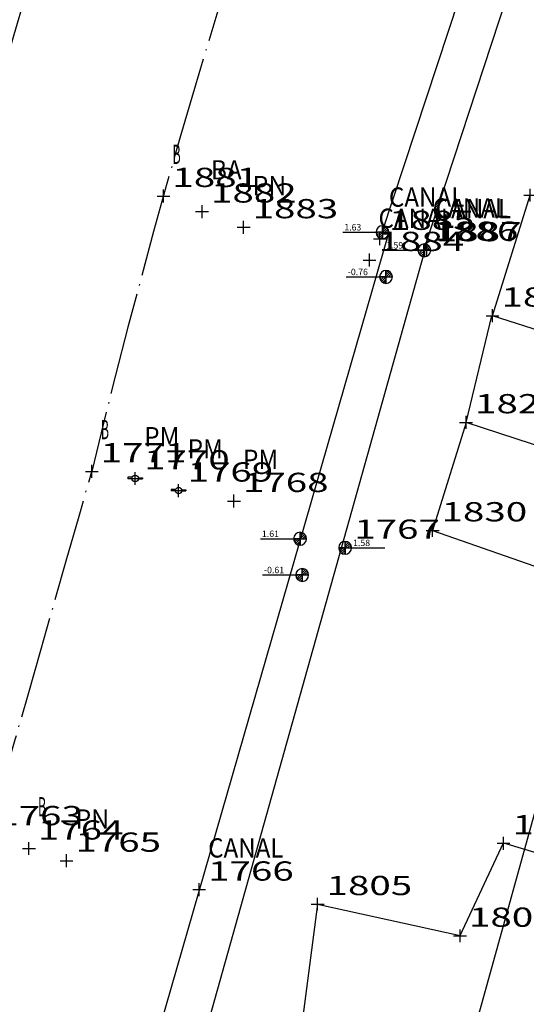
# Model space of a CAD drawing. Extents: x 180112 to 181970, y 1680109 to 1683132.
# Drawn here: x 180674 to 180714, y 1682209 to 1682286 of the extents above; entities that cross this region are included whole.
import ezdxf
from ezdxf.enums import TextEntityAlignment as Align

# ---------------------------------------------------------------- set-up
doc = ezdxf.new("R2010")
doc.units = 0
doc.header["$MEASUREMENT"] = 0
doc.linetypes.add('CONTINUO', pattern=[0])
doc.linetypes.add('TRACO-PONTO', pattern=[9.4, 8, -0.7, 0, -0.7])
doc.layers.get('0').update_dxf_attribs({"linetype": 'CONTINUOUS'})
for name, color, linetype in [('_IRRADIACOES', 7, 'CONTINUO'), ('BORDADERUA', 7, 'TRACO-PONTO'), ('CANAL', 4, 'CONTINUOUS'), ('PMPA', 6, 'CONTINUOUS'), ('REDES', 7, 'CONTINUOUS'), ('TAPUME', 5, 'TRACKS'), ('TEXTO', 7, 'CONTINUOUS')]:
    doc.layers.add(name, color=color, linetype=linetype)
doc.styles.add('SIMPLEX', font='simplex', dxfattribs={"height": 0.2})
doc.linetypes.add('TRACKS', pattern='A,0.15,[130,ltypeshp.shx,S=0.25,R=0,X=0,Y=0],0.15', length=0.3)

# ---------------------------------------------------------------- blocks, each defined once
blk = doc.blocks.new('SIMB_CRUZETA')
at = {"color": 0}
for points in [[(-0.5, 0), (0.5, 0)], [(0, -0.5), (0, 0.5)]]:
    blk.add_lwpolyline(points, dxfattribs=at)
for tag in ['COTA', 'PONTO', 'DESC']:
    blk.add_attdef(tag, (0, 0), '', height=1)
blk = doc.blocks.new('A$C120225CC')
at = {"layer": 'TEXTO'}
for p, q in [((0.338, 0.338), (0, 0.338)), ((0, 0.338), (0, 0.221)), ((0.322, 0.221), (0, 0.221)), ((0.815, 0.309), (1.144, 0.309)), ((0.822, 0.221), (1.144, 0.221)), ((1.144, 0.309), (1.144, 0.221))]:
    blk.add_line(p, q, dxfattribs=at)
blk.add_circle((0.572, 0.25), 0.25, dxfattribs=at)
blk = doc.blocks.new('A$C6A7A305F')
at = {"layer": 'TEXTO'}
blk.add_blockref('A$C120225CC', (0, 0), dxfattribs=at)

msp = doc.modelspace()

# ---------------------------------------------------------------- hatches: boundary and pattern name
at = {"layer": 'TEXTO'}
h = msp.add_hatch(dxfattribs=at)
h.set_pattern_fill('ANSI31', color=256, style=0)
h.set_pattern_definition([(45, (-9388.7741, 7520.81564), (-0.088388347648, 0.088388347648), [])])
edge = h.paths.add_edge_path()
edge.add_arc((180702.413, 1682269.325), 0.5, 0, 90)
edge.add_line((180702.413, 1682269.325), (180702.413, 1682269.825))
edge.add_line((180702.279, 1682269.325), (180702.913, 1682269.325))
edge = h.paths.add_edge_path()
edge.add_arc((180702.413, 1682269.325), 0.5, 180, 270)
edge.add_line((180702.413, 1682268.825), (180702.413, 1682269.325))
edge.add_line((180702.413, 1682269.325), (180701.913, 1682269.325))
h = msp.add_hatch(dxfattribs=at)
h.set_pattern_fill('ANSI31', color=256, style=0)
h.set_pattern_definition([(45, (-9385.51195, 7519.41085), (-0.088388347648, 0.088388347648), [])])
edge = h.paths.add_edge_path()
edge.add_arc((180705.675, 1682267.92), 0.5, 0, 90)
edge.add_line((180705.675, 1682267.92), (180705.675, 1682268.42))
edge.add_line((180705.541, 1682267.92), (180706.175, 1682267.92))
edge = h.paths.add_edge_path()
edge.add_arc((180705.675, 1682267.92), 0.5, 180, 270)
edge.add_line((180705.675, 1682267.42), (180705.675, 1682267.92))
edge.add_line((180705.675, 1682267.92), (180705.175, 1682267.92))
h = msp.add_hatch(dxfattribs=at)
h.set_pattern_fill('ANSI31', color=256, style=0)
h.set_pattern_definition([(45, (-9388.49847, 7517.33849), (-0.088388347648, 0.088388347648), [])])
edge = h.paths.add_edge_path()
edge.add_arc((180702.688, 1682265.848), 0.5, 0, 90)
edge.add_line((180702.688, 1682265.848), (180702.688, 1682266.348))
edge.add_line((180702.554, 1682265.848), (180703.188, 1682265.848))
edge = h.paths.add_edge_path()
edge.add_arc((180702.688, 1682265.848), 0.5, 180, 270)
edge.add_line((180702.688, 1682265.348), (180702.688, 1682265.848))
edge.add_line((180702.688, 1682265.848), (180702.188, 1682265.848))
h = msp.add_hatch(dxfattribs=at)
h.set_pattern_fill('ANSI31', color=256, style=0)
h.set_pattern_definition([(45, (-9395.18596, 7496.96149), (-0.088388347648, 0.088388347648), [])])
edge = h.paths.add_edge_path()
edge.add_arc((180696.001, 1682245.471), 0.5, 0, 90)
edge.add_line((180696.001, 1682245.471), (180696.001, 1682245.971))
edge.add_line((180695.867, 1682245.471), (180696.501, 1682245.471))
edge = h.paths.add_edge_path()
edge.add_arc((180696.001, 1682245.471), 0.5, 180, 270)
edge.add_line((180696.001, 1682244.971), (180696.001, 1682245.471))
edge.add_line((180696.001, 1682245.471), (180695.501, 1682245.471))
h = msp.add_hatch(dxfattribs=at)
h.set_pattern_fill('ANSI31', color=256, style=0)
h.set_pattern_definition([(45, (-9391.68033, 7496.25724), (-0.088388347648, 0.088388347648), [])])
edge = h.paths.add_edge_path()
edge.add_arc((180699.506, 1682244.766), 0.5, 0, 90)
edge.add_line((180699.506, 1682244.766), (180699.506, 1682245.266))
edge.add_line((180699.373, 1682244.766), (180700.006, 1682244.766))
edge = h.paths.add_edge_path()
edge.add_arc((180699.506, 1682244.766), 0.5, 180, 270)
edge.add_line((180699.506, 1682244.266), (180699.506, 1682244.766))
edge.add_line((180699.506, 1682244.766), (180699.006, 1682244.766))
h = msp.add_hatch(dxfattribs=at)
h.set_pattern_fill('ANSI31', color=256, style=0)
h.set_pattern_definition([(45, (-9395.02288, 7494.14256), (-0.088388347648, 0.088388347648), [])])
edge = h.paths.add_edge_path()
edge.add_arc((180696.164, 1682242.652), 0.5, 0, 90)
edge.add_line((180696.164, 1682242.652), (180696.164, 1682243.152))
edge.add_line((180696.03, 1682242.652), (180696.664, 1682242.652))
edge = h.paths.add_edge_path()
edge.add_arc((180696.164, 1682242.652), 0.5, 180, 270)
edge.add_line((180696.164, 1682242.152), (180696.164, 1682242.652))
edge.add_line((180696.164, 1682242.652), (180695.664, 1682242.652))

# ---------------------------------------------------------------- linework, layer by layer
at = {"layer": 'BORDADERUA'}
for centre, radius, start, end in [((181268.333, 1682108.843), 620.08, 160.604824, 166.447465), ((181268.333, 1682108.843), 605.411, 160.604824, 166.447465), ((110969.903, 1702124.262), 72487.412, 344.04196726, 344.08770892)]:
    msp.add_arc(centre, radius, start, end, dxfattribs=at)
at = {"layer": 'CANAL'}
for p, q in [((180702.391, 1682269.334), (180713.288, 1682302.429)), ((180705.627, 1682267.92), (180716.627, 1682301.329)), ((180702.913, 1682269.325), (180683.789, 1682203.01)), ((180687.248, 1682202.076), (180705.866, 1682268.42))]:
    msp.add_line(p, q, dxfattribs=at)
at = {"layer": 'PMPA'}
msp.add_line((180873.757, 1682800), (180487.261, 1681404.642), dxfattribs=at)
at = {"layer": 'TAPUME', "linetype": 'CONTINUOUS'}
for p, q in [((180710.983, 1682262.831), (180713.928, 1682272.215)), ((180708.926, 1682254.531), (180710.929, 1682262.832)), ((180708.926, 1682254.531), (180706.317, 1682246.121)), ((180706.317, 1682246.121), (180714.194, 1682243.373)), ((180697.364, 1682217.034), (180695.511, 1682202.955))]:
    msp.add_line(p, q, dxfattribs=at)
at = {"layer": 'TAPUME'}
for p, q in [((180726.14, 1682257.921), (180710.98, 1682262.832)), ((180723.471, 1682249.769), (180708.926, 1682254.531)), ((180708.457, 1682214.589), (180711.833, 1682221.795)), ((180711.833, 1682221.795), (180718.932, 1682219.683)), ((180697.364, 1682217.034), (180708.457, 1682214.589))]:
    msp.add_line(p, q, dxfattribs=at)
at = {"layer": 'TEXTO'}
for p, q in [((180702.413, 1682269.325), (180702.413, 1682269.825)), ((180699.321, 1682269.325), (180701.913, 1682269.325)), ((180702.413, 1682269.325), (180701.913, 1682269.325)), ((180702.279, 1682269.325), (180702.913, 1682269.325)), ((180702.413, 1682269.325), (180702.413, 1682268.825)), ((180705.675, 1682267.92), (180705.675, 1682268.42)), ((180702.583, 1682267.92), (180705.175, 1682267.92)), ((180705.675, 1682267.92), (180705.175, 1682267.92)), ((180705.541, 1682267.92), (180706.175, 1682267.92)), ((180705.675, 1682267.92), (180705.675, 1682267.42)), ((180702.688, 1682265.848), (180702.688, 1682266.348)), ((180699.596, 1682265.848), (180702.188, 1682265.848)), ((180702.688, 1682265.848), (180702.188, 1682265.848)), ((180702.554, 1682265.848), (180703.188, 1682265.848)), ((180702.688, 1682265.848), (180702.688, 1682265.348)), ((180692.909, 1682245.471), (180695.501, 1682245.471)), ((180696.001, 1682245.471), (180695.501, 1682245.471)), ((180695.867, 1682245.471), (180696.501, 1682245.471)), ((180696.001, 1682245.471), (180696.001, 1682245.971)), ((180696.001, 1682245.471), (180696.001, 1682244.971)), ((180699.506, 1682244.766), (180699.006, 1682244.766)), ((180699.373, 1682244.766), (180700.006, 1682244.766)), ((180699.506, 1682244.766), (180699.506, 1682245.266)), ((180699.506, 1682244.766), (180699.506, 1682244.266)), ((180700.006, 1682244.766), (180702.598, 1682244.766)), ((180696.164, 1682242.652), (180696.164, 1682243.152)), ((180693.072, 1682242.652), (180695.664, 1682242.652)), ((180696.164, 1682242.652), (180695.664, 1682242.652)), ((180696.03, 1682242.652), (180696.664, 1682242.652)), ((180696.164, 1682242.652), (180696.164, 1682242.152))]:
    msp.add_line(p, q, dxfattribs=at)
for centre, start, end in [((180702.413, 1682269.325), 90, 180), ((180702.413, 1682269.325), 0, 90), ((180702.413, 1682269.325), 180, 270), ((180702.413, 1682269.325), 270, 0), ((180705.675, 1682267.92), 90, 180), ((180705.675, 1682267.92), 0, 90), ((180705.675, 1682267.92), 180, 270), ((180705.675, 1682267.92), 270, 0), ((180702.688, 1682265.848), 90, 180), ((180702.688, 1682265.848), 0, 90), ((180702.688, 1682265.848), 180, 270), ((180702.688, 1682265.848), 270, 0), ((180696.001, 1682245.471), 90, 180), ((180696.001, 1682245.471), 180, 270), ((180696.001, 1682245.471), 0, 90), ((180696.001, 1682245.471), 270, 0), ((180699.506, 1682244.766), 90, 180), ((180699.506, 1682244.766), 180, 270), ((180699.506, 1682244.766), 0, 90), ((180699.506, 1682244.766), 270, 0), ((180696.164, 1682242.652), 90, 180), ((180696.164, 1682242.652), 0, 90), ((180696.164, 1682242.652), 180, 270), ((180696.164, 1682242.652), 270, 0)]:
    msp.add_arc(centre, 0.5, start, end, dxfattribs=at)

# ---------------------------------------------------------------- block references
at = {"layer": '_IRRADIACOES', "color": 3}
ref = msp.add_blockref('SIMB_CRUZETA', (180685.362, 1682272.143), dxfattribs=at)
ref.add_attrib('PONTO', '1881', dxfattribs={"layer": '0', "color": 1, "height": 1.5, "style": 'SIMPLEX', "width": 1.530054, "flags": 8}).set_placement((180686.062, 1682272.843), (180692.729, 1682272.843), align=Align.FIT)
ref.add_attrib('DESC', 'B', dxfattribs={"layer": '0', "color": 4, "height": 1.5, "style": 'SIMPLEX', "width": 0.641666, "flags": 8}).set_placement((180686.062, 1682274.643), (180686.704, 1682274.643), align=Align.FIT)
ref = msp.add_blockref('SIMB_CRUZETA', (180688.368, 1682270.932), dxfattribs=at)
ref.add_attrib('PONTO', '1882', dxfattribs={"layer": '0', "color": 1, "height": 1.5, "style": 'SIMPLEX', "width": 1.333333, "flags": 8}).set_placement((180689.068, 1682271.632), (180695.734, 1682271.632), align=Align.FIT)
ref.add_attrib('DESC', 'BA', dxfattribs={"layer": '0', "color": 4, "height": 1.5, "style": 'SIMPLEX', "width": 0.901802, "flags": 8}).set_placement((180689.068, 1682273.432), (180691.451, 1682273.432), align=Align.FIT)
ref = msp.add_blockref('SIMB_CRUZETA', (180713.928, 1682272.215), dxfattribs=at)
ref.add_attrib('PONTO', '1832', dxfattribs={"layer": '0', "color": 1, "height": 1.5, "style": 'SIMPLEX', "width": 1.333333, "flags": 8}).set_placement((180714.628, 1682272.915), (180721.295, 1682272.915), align=Align.FIT)
ref = msp.add_blockref('SIMB_CRUZETA', (180691.604, 1682269.71), dxfattribs=at)
ref.add_attrib('PONTO', '1883', dxfattribs={"layer": '0', "color": 1, "height": 1.5, "style": 'SIMPLEX', "width": 1.333333, "flags": 8}).set_placement((180692.304, 1682270.41), (180698.97, 1682270.41), align=Align.FIT)
ref.add_attrib('DESC', 'PN', dxfattribs={"layer": '0', "color": 4, "height": 1.5, "style": 'SIMPLEX', "width": 1.051111, "flags": 8}).set_placement((180692.304, 1682272.21), (180694.931, 1682272.21), align=Align.FIT)
ref = msp.add_blockref('SIMB_CRUZETA', (180702.219, 1682268.81), dxfattribs=at)
ref.add_attrib('PONTO', '1885', dxfattribs={"layer": '0', "color": 1, "height": 1.5, "style": 'SIMPLEX', "width": 1.333333, "flags": 8}).set_placement((180702.919, 1682269.51), (180709.586, 1682269.51), align=Align.FIT)
ref.add_attrib('DESC', 'CANAL', dxfattribs={"layer": '0', "color": 4, "height": 1.5, "style": 'SIMPLEX', "width": 0.82963, "flags": 8}).set_placement((180702.919, 1682271.31), (180708.786, 1682271.31), align=Align.FIT)
ref = msp.add_blockref('SIMB_CRUZETA', (180705.627, 1682267.96), dxfattribs=at)
ref.add_attrib('PONTO', '1886', dxfattribs={"layer": '0', "color": 1, "height": 1.5, "style": 'SIMPLEX', "width": 1.352657, "flags": 8}).set_placement((180706.327, 1682268.66), (180712.994, 1682268.66), align=Align.FIT)
ref.add_attrib('DESC', 'CANAL', dxfattribs={"layer": '0', "color": 4, "height": 1.5, "style": 'SIMPLEX', "width": 0.82963, "flags": 8}).set_placement((180706.327, 1682270.46), (180712.194, 1682270.46), align=Align.FIT)
ref = msp.add_blockref('SIMB_CRUZETA', (180705.866, 1682267.92), dxfattribs=at)
ref.add_attrib('PONTO', '1887', dxfattribs={"layer": '0', "color": 1, "height": 1.5, "style": 'SIMPLEX', "width": 1.333333, "flags": 8}).set_placement((180706.566, 1682268.62), (180713.233, 1682268.62), align=Align.FIT)
ref.add_attrib('DESC', 'CANAL', dxfattribs={"layer": '0', "color": 4, "height": 1.5, "style": 'SIMPLEX', "width": 0.82963, "flags": 8}).set_placement((180706.566, 1682270.42), (180712.433, 1682270.42), align=Align.FIT)
ref = msp.add_blockref('SIMB_CRUZETA', (180701.408, 1682267.163), dxfattribs=at)
ref.add_attrib('PONTO', '1884', dxfattribs={"layer": '0', "color": 1, "height": 1.5, "style": 'SIMPLEX', "width": 1.314554, "flags": 8}).set_placement((180702.108, 1682267.863), (180708.775, 1682267.863), align=Align.FIT)
ref.add_attrib('DESC', 'CANAL', dxfattribs={"layer": '0', "color": 4, "height": 1.5, "style": 'SIMPLEX', "width": 0.82963, "flags": 8}).set_placement((180702.108, 1682269.663), (180707.975, 1682269.663), align=Align.FIT)
ref = msp.add_blockref('SIMB_CRUZETA', (180710.983, 1682262.832), dxfattribs=at)
ref.add_attrib('PONTO', '1831', dxfattribs={"layer": '0', "color": 1, "height": 1.5, "style": 'SIMPLEX', "width": 1.530055, "flags": 8}).set_placement((180711.683, 1682263.532), (180718.349, 1682263.532), align=Align.FIT)
ref = msp.add_blockref('SIMB_CRUZETA', (180708.926, 1682254.531), dxfattribs=at)
ref.add_attrib('PONTO', '1829', dxfattribs={"layer": '0', "color": 1, "height": 1.5, "style": 'SIMPLEX', "width": 1.352657, "flags": 8}).set_placement((180709.626, 1682255.231), (180716.293, 1682255.231), align=Align.FIT)
ref = msp.add_blockref('SIMB_CRUZETA', (180679.78, 1682250.713), dxfattribs=at)
ref.add_attrib('PONTO', '1771', dxfattribs={"layer": '0', "color": 1, "height": 1.5, "style": 'SIMPLEX', "width": 1.530054, "flags": 8}).set_placement((180680.48, 1682251.413), (180687.147, 1682251.413), align=Align.FIT)
ref.add_attrib('DESC', 'B', dxfattribs={"layer": '0', "color": 4, "height": 1.5, "style": 'SIMPLEX', "width": 0.641666, "flags": 8}).set_placement((180680.48, 1682253.213), (180681.122, 1682253.213), align=Align.FIT)
ref = msp.add_blockref('SIMB_CRUZETA', (180683.158, 1682250.165), dxfattribs=at)
ref.add_attrib('PONTO', '1770', dxfattribs={"layer": '0', "color": 1, "height": 1.5, "style": 'SIMPLEX', "width": 1.333333, "flags": 8}).set_placement((180683.858, 1682250.865), (180690.524, 1682250.865), align=Align.FIT)
ref.add_attrib('DESC', 'PM', dxfattribs={"layer": '0', "color": 4, "height": 1.5, "style": 'SIMPLEX', "width": 1.040541, "flags": 8}).set_placement((180683.858, 1682252.665), (180686.608, 1682252.665), align=Align.FIT)
ref = msp.add_blockref('SIMB_CRUZETA', (180686.544, 1682249.217), dxfattribs=at)
ref.add_attrib('PONTO', '1769', dxfattribs={"layer": '0', "color": 1, "height": 1.5, "style": 'SIMPLEX', "width": 1.352657, "flags": 8}).set_placement((180687.244, 1682249.917), (180693.91, 1682249.917), align=Align.FIT)
ref.add_attrib('DESC', 'PM', dxfattribs={"layer": '0', "color": 4, "height": 1.5, "style": 'SIMPLEX', "width": 1.040541, "flags": 8}).set_placement((180687.244, 1682251.717), (180689.994, 1682251.717), align=Align.FIT)
ref = msp.add_blockref('SIMB_CRUZETA', (180690.853, 1682248.406), dxfattribs=at)
ref.add_attrib('PONTO', '1768', dxfattribs={"layer": '0', "color": 1, "height": 1.5, "style": 'SIMPLEX', "width": 1.333333, "flags": 8}).set_placement((180691.553, 1682249.106), (180698.22, 1682249.106), align=Align.FIT)
ref.add_attrib('DESC', 'PM', dxfattribs={"layer": '0', "color": 4, "height": 1.5, "style": 'SIMPLEX', "width": 1.040541, "flags": 8}).set_placement((180691.553, 1682250.906), (180694.303, 1682250.906), align=Align.FIT)
ref = msp.add_blockref('SIMB_CRUZETA', (180706.317, 1682246.121), dxfattribs=at)
ref.add_attrib('PONTO', '1830', dxfattribs={"layer": '0', "color": 1, "height": 1.5, "style": 'SIMPLEX', "width": 1.333333, "flags": 8}).set_placement((180707.017, 1682246.821), (180713.684, 1682246.821), align=Align.FIT)
ref = msp.add_blockref('SIMB_CRUZETA', (180699.521, 1682244.766), dxfattribs=at)
ref.add_attrib('PONTO', '1767', dxfattribs={"layer": '0', "color": 1, "height": 1.5, "style": 'SIMPLEX', "width": 1.333333, "flags": 8}).set_placement((180700.221, 1682245.466), (180706.888, 1682245.466), align=Align.FIT)
ref = msp.add_blockref('SIMB_CRUZETA', (180671.724, 1682222.476), dxfattribs=at)
ref.add_attrib('PONTO', '1763', dxfattribs={"layer": '0', "color": 1, "height": 1.5, "style": 'SIMPLEX', "width": 1.333333, "flags": 8}).set_placement((180672.424, 1682223.176), (180679.09, 1682223.176), align=Align.FIT)
ref.add_attrib('DESC', 'B', dxfattribs={"layer": '0', "color": 4, "height": 1.5, "style": 'SIMPLEX', "width": 0.641667, "flags": 8}).set_placement((180672.424, 1682224.976), (180673.065, 1682224.976), align=Align.FIT)
ref = msp.add_blockref('SIMB_CRUZETA', (180674.887, 1682221.361), dxfattribs=at)
ref.add_attrib('PONTO', '1764', dxfattribs={"layer": '0', "color": 1, "height": 1.5, "style": 'SIMPLEX', "width": 1.314554, "flags": 8}).set_placement((180675.587, 1682222.061), (180682.254, 1682222.061), align=Align.FIT)
ref.add_attrib('DESC', 'B', dxfattribs={"layer": '0', "color": 4, "height": 1.5, "style": 'SIMPLEX', "width": 0.641667, "flags": 8}).set_placement((180675.587, 1682223.861), (180676.229, 1682223.861), align=Align.FIT)
ref = msp.add_blockref('SIMB_CRUZETA', (180677.812, 1682220.412), dxfattribs=at)
ref.add_attrib('PONTO', '1765', dxfattribs={"layer": '0', "color": 1, "height": 1.5, "style": 'SIMPLEX', "width": 1.333333, "flags": 8}).set_placement((180678.512, 1682221.112), (180685.179, 1682221.112), align=Align.FIT)
ref.add_attrib('DESC', 'PN', dxfattribs={"layer": '0', "color": 4, "height": 1.5, "style": 'SIMPLEX', "width": 1.051111, "flags": 8}).set_placement((180678.512, 1682222.912), (180681.14, 1682222.912), align=Align.FIT)
ref = msp.add_blockref('SIMB_CRUZETA', (180711.842, 1682221.77), dxfattribs=at)
ref.add_attrib('PONTO', '1807', dxfattribs={"layer": '0', "color": 1, "height": 1.5, "style": 'SIMPLEX', "width": 1.333333, "flags": 8}).set_placement((180712.542, 1682222.47), (180719.208, 1682222.47), align=Align.FIT)
ref = msp.add_blockref('SIMB_CRUZETA', (180688.143, 1682218.162), dxfattribs=at)
ref.add_attrib('PONTO', '1766', dxfattribs={"layer": '0', "color": 1, "height": 1.5, "style": 'SIMPLEX', "width": 1.352657, "flags": 8}).set_placement((180688.843, 1682218.862), (180695.51, 1682218.862), align=Align.FIT)
ref.add_attrib('DESC', 'CANAL', dxfattribs={"layer": '0', "color": 4, "height": 1.5, "style": 'SIMPLEX', "width": 0.82963, "flags": 8}).set_placement((180688.843, 1682220.662), (180694.71, 1682220.662), align=Align.FIT)
ref = msp.add_blockref('SIMB_CRUZETA', (180697.364, 1682217.034), dxfattribs=at)
ref.add_attrib('PONTO', '1805', dxfattribs={"layer": '0', "color": 1, "height": 1.5, "style": 'SIMPLEX', "width": 1.333333, "flags": 8}).set_placement((180698.064, 1682217.734), (180704.731, 1682217.734), align=Align.FIT)
ref = msp.add_blockref('SIMB_CRUZETA', (180708.453, 1682214.57), dxfattribs=at)
ref.add_attrib('PONTO', '1806', dxfattribs={"layer": '0', "color": 1, "height": 1.5, "style": 'SIMPLEX', "width": 1.352657, "flags": 8}).set_placement((180709.153, 1682215.27), (180715.819, 1682215.27), align=Align.FIT)
at = {"layer": 'REDES'}
for p in [(180682.585, 1682249.915), (180685.971, 1682248.967)]:
    msp.add_blockref('A$C6A7A305F', p, dxfattribs=at)

# ---------------------------------------------------------------- texts
at = {"layer": 'TEXTO'}
for s, p in [('1.63', (180699.444, 1682269.461)), ('1.59', (180702.706, 1682268.056)), ('-0.76', (180699.719, 1682265.984)), ('1.61', (180693.032, 1682245.607)), ('1.58', (180700.129, 1682244.902)), ('-0.61', (180693.195, 1682242.788))]:
    msp.add_text(s, height=0.5, dxfattribs=at).set_placement(p)

doc.saveas('drawing.dxf')
